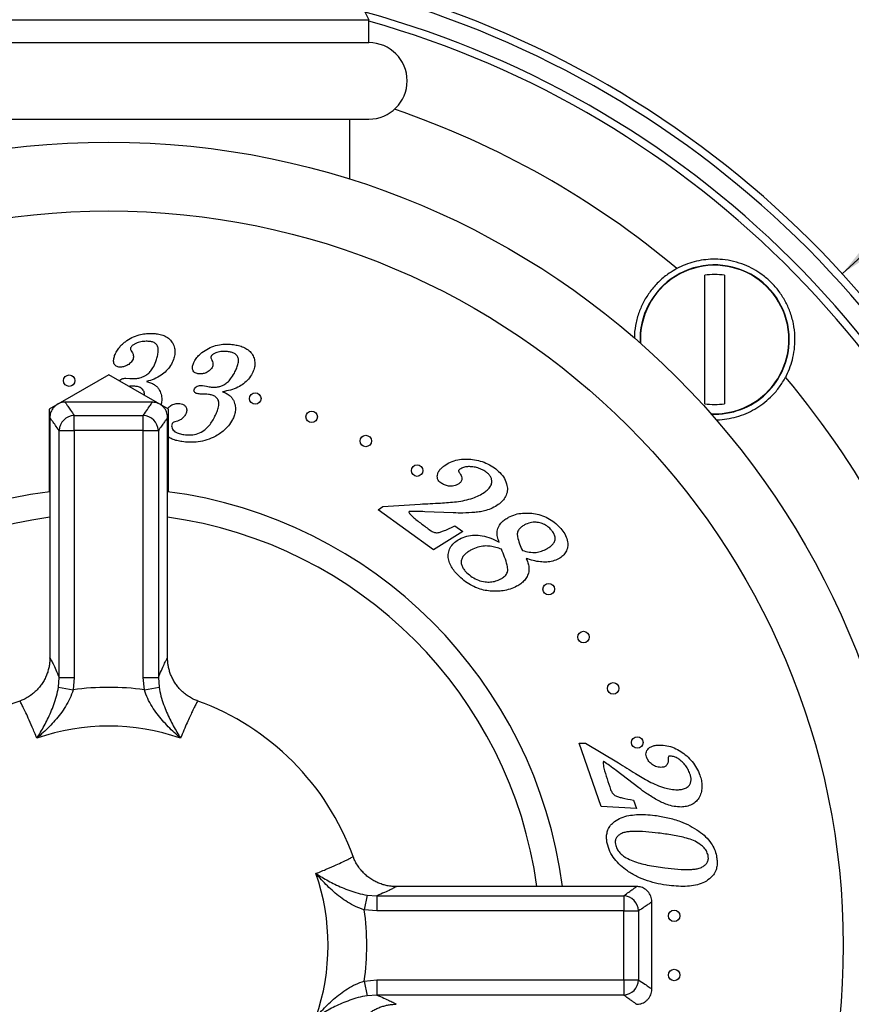
# Model space of a CAD drawing. Units: millimetres. Extents: x 70 to 1400, y 89 to 2009.
# Drawn here: x 362 to 416, y 1269 to 1334 of the extents above; entities that cross this region are included whole.
import ezdxf

# ---------------------------------------------------------------- set-up
doc = ezdxf.new("R2010")
doc.units = ezdxf.units.MM
doc.header["$LTSCALE"] = 7
doc.styles.add('SLDTEXTSTYLE2', font='TXT', dxfattribs={"width": 0.605})
doc.dimstyles.new('SLDDIMSTYLE0', dxfattribs={"dimtxt": 17.5, "dimasz": 23.114, "dimexe": 0, "dimexo": 0.0625, "dimgap": 4.375, "dimtad": 0, "dimtih": 1, "dimtoh": 1, "dimrnd": 1e-09, "dimzin": 12, "dimdsep": 46, "dimtxsty": 'SLDTEXTSTYLE2', "dimsah": 1, "dimcen": 0, "dimadec": 0, "dimazin": 3, "dimtfac": 1, "dimtofl": 0, "dimtmove": 0, "dimatfit": 3, "dimfxl": 0, "dimfrac": 2, "dimtolj": 1, "dimtzin": 12, "dimarcsym": 0})

# ---------------------------------------------------------------- blocks, each defined once
blk = doc.blocks.new('_D_1')
at = {"color": 7, "linetype": 'Continuous', "lineweight": 0}
for p, q in [((415.853, 1317.211), (463.148, 1360.516)), ((463.148, 1360.516), (539.879, 1360.516))]:
    blk.add_line(p, q, dxfattribs=at)
at = {"color": 7, "linetype": 'Continuous', "lineweight": 18}
blk.add_solid([(415.853, 1317.211), (435.302, 1330.197), (430.499, 1335.443)], dxfattribs=at)
at = {"color": 7, "linetype": 'Continuous', "lineweight": 18, "char_height": 17.5, "attachment_point": 1, "style": 'SLDTEXTSTYLE2'}
for s, insert in [('%%c', (474.26, 1383.075)), ('130', (499.775, 1383.123))]:
    blk.add_mtext(s, dxfattribs=dict(at, insert=insert))

msp = doc.modelspace()

# ---------------------------------------------------------------- linework, layer by layer
at = {"color": 7, "linetype": 'Continuous', "lineweight": 25}
for p, q in [((350.914, 1333.815), (384.914, 1333.815)), ((384.914, 1332.315), (384.914, 1333.815)), ((350.914, 1332.315), (384.914, 1332.315)), ((350.914, 1327.315), (384.914, 1327.315)), ((383.664, 1323.397), (383.664, 1327.315)), ((406.862, 1308.718), (406.862, 1317.109)), ((408.162, 1317.109), (408.162, 1308.718)), ((367.917, 1310.615), (364.014, 1308.365)), ((371.814, 1308.365), (367.917, 1310.615)), ((369.041, 1310.383), (369.293, 1310.372)), ((369.293, 1310.372), (369.474, 1310.363)), ((374.045, 1309.898), (374.293, 1309.854)), ((374.293, 1309.854), (374.471, 1309.82)), ((364.014, 1308.365), (364.014, 1302.958)), ((370.759, 1308.815), (365.069, 1308.815)), ((371.814, 1302.958), (371.814, 1308.365)), ((364.064, 1307.801), (364.064, 1292.094)), ((365.658, 1306.969), (365.658, 1307.943)), ((365.658, 1307.943), (370.169, 1307.943)), ((370.169, 1306.969), (370.169, 1307.943)), ((371.764, 1292.093), (371.764, 1307.801)), ((364.672, 1306.969), (365.658, 1306.969)), ((364.672, 1290.829), (364.672, 1306.969)), ((370.169, 1306.969), (365.658, 1306.969)), ((365.658, 1306.969), (365.658, 1290.829)), ((370.169, 1306.969), (371.156, 1306.969)), ((370.169, 1290.829), (370.169, 1306.969)), ((371.156, 1306.969), (371.156, 1290.829)), ((385.52, 1301.776), (385.833, 1302.002)), ((385.833, 1302.002), (388.258, 1302.158)), ((389.138, 1299.171), (385.52, 1301.776)), ((390.434, 1301.58), (388.571, 1301.662)), ((390.54, 1300.73), (391.045, 1300.367)), ((391.045, 1300.367), (389.138, 1299.171)), ((364.065, 1292.094), (364.066, 1292.094)), ((371.761, 1292.093), (371.761, 1292.093)), ((364.627, 1290.196), (364.672, 1290.829)), ((364.627, 1290.196), (365.584, 1290.019)), ((364.672, 1290.829), (365.658, 1290.829)), ((365.658, 1290.829), (365.584, 1290.019)), ((370.169, 1290.829), (371.156, 1290.829)), ((370.243, 1290.019), (370.169, 1290.829)), ((370.243, 1290.019), (371.2, 1290.196)), ((371.156, 1290.829), (371.2, 1290.196)), ((373.728, 1289.275), (373.728, 1289.275)), ((398.656, 1286.536), (399.078, 1286.542)), ((400.089, 1282.386), (398.656, 1286.536)), ((399.078, 1286.542), (401.22, 1285.243)), ((402.555, 1283.614), (401.074, 1284.747)), ((402.209, 1282.806), (402.395, 1282.265)), ((402.395, 1282.265), (400.089, 1282.386)), ((402.4, 1277.165), (386.692, 1277.165)), ((386.693, 1277.164), (386.692, 1277.163)), ((384.795, 1276.601), (384.617, 1275.645)), ((384.795, 1276.601), (385.428, 1276.557)), ((385.428, 1276.557), (385.428, 1275.571)), ((385.428, 1276.557), (401.568, 1276.557)), ((401.568, 1276.557), (401.568, 1275.571)), ((403.414, 1270.47), (403.414, 1276.16)), ((385.428, 1275.571), (384.617, 1275.645)), ((401.568, 1275.571), (385.428, 1275.571)), ((401.568, 1271.06), (401.568, 1275.571)), ((401.568, 1275.571), (402.541, 1275.571)), ((402.541, 1275.571), (402.541, 1271.06)), ((384.617, 1270.986), (385.428, 1271.06)), ((384.617, 1270.986), (384.795, 1270.029)), ((385.428, 1271.06), (401.568, 1271.06)), ((385.428, 1271.06), (385.428, 1270.073)), ((401.568, 1271.06), (401.568, 1270.073)), ((401.568, 1271.06), (402.541, 1271.06)), ((385.428, 1270.073), (384.795, 1270.029)), ((401.568, 1270.073), (385.428, 1270.073)), ((386.692, 1269.468), (386.692, 1269.467))]:
    msp.add_line(p, q, dxfattribs=at)
for centre, radius in [((367.914, 1273.315), 52.5), ((367.914, 1273.315), 48), ((365.333, 1310.225), 0.375), ((377.49, 1309.054), 0.375), ((381.173, 1307.858), 0.375), ((384.711, 1306.282), 0.375), ((388.065, 1304.346), 0.375), ((396.668, 1296.6), 0.375), ((398.945, 1293.467), 0.375), ((400.881, 1290.113), 0.375), ((402.456, 1286.575), 0.375), ((404.863, 1275.252), 0.375), ((404.863, 1271.379), 0.375)]:
    msp.add_circle(centre, radius, dxfattribs=at)
for centre, radius, start, end in [((402.627, 1343.102), 20, 176.52216, 207.66735), ((367.914, 1273.315), 65, 16.30032, 75.85013), ((367.914, 1273.315), 62.75, 14.53645, 74.28121), ((384.914, 1329.815), 2.5, 270, 90), ((407.512, 1312.913), 4.877, 0, 182.62612), ((407.512, 1312.913), 4.246, 81.19337, 98.80663), ((407.512, 1312.913), 4.877, 267.37388, 0), ((407.512, 1312.913), 4.246, 261.19337, 278.80663), ((365.696, 1306.918), 1.025, 92.08552, 177.12595), ((370.132, 1306.918), 1.025, 2.87405, 87.91448), ((367.914, 1273.315), 29.898, 97.39859, 172.60141), ((367.914, 1273.315), 29.898, 7.39859, 82.60141), ((367.914, 1273.315), 28.25, 97.83283, 172.16717), ((367.914, 1273.315), 28.25, 7.83283, 82.16717), ((367.914, 1273.315), 16.865, 82.06033, 97.93967), ((367.914, 1273.315), 17, 110.01677, 159.98094), ((367.914, 1273.315), 17, 20.01746, 69.9816), ((367.914, 1273.315), 14.335, 70.86918, 109.13082), ((367.914, 1273.315), 14.335, 340.86918, 19.13082), ((401.517, 1275.533), 1.025, 2.08552, 87.12595), ((367.914, 1273.315), 16.865, 352.06033, 7.93967), ((401.517, 1271.097), 1.025, 272.87405, 357.91448)]:
    msp.add_arc(centre, radius, start, end, dxfattribs=at)
at = {"color": 8, "linetype": 'Continuous', "lineweight": 25}
for centre, radius, start, end in [((367.914, 1273.315), 64.5, 16.12022, 75.54114), ((367.914, 1273.315), 63.25, 13.71862, 74.64286), ((367.914, 1273.315), 57.75, 49.98853, 71.13021), ((407.512, 1312.913), 4.853, 0, 182.89761), ((407.512, 1312.913), 4.853, 267.10239, 0), ((367.914, 1273.315), 57.75, 15.82662, 40.01147)]:
    msp.add_arc(centre, radius, start, end, dxfattribs=at)
at = {"color": 7, "linetype": 'Continuous', "lineweight": 25}
for points, knots in [([(412.145, 1310.445), (412.167, 1310.486), (412.285, 1310.713), (412.467, 1311.145), (412.651, 1311.773), (412.755, 1312.438), (412.774, 1313.177), (412.68, 1313.953), (412.461, 1314.723), (412.138, 1315.431), (411.727, 1316.075), (411.214, 1316.661), (410.648, 1317.144), (410.061, 1317.518), (409.44, 1317.813), (408.758, 1318.031), (408.064, 1318.149), (407.404, 1318.174), (406.784, 1318.125), (406.178, 1318.003), (405.591, 1317.815), (405.226, 1317.636), (405.044, 1317.547)], [0, 0, 0, 0, 0.010011, 0.056038, 0.102094, 0.154398, 0.206733, 0.270133, 0.333524, 0.389653, 0.445711, 0.502283, 0.558858, 0.607581, 0.656346, 0.713652, 0.770973, 0.817742, 0.86466, 0.911363, 0.955694, 1, 1, 1, 1]), ([(405.044, 1317.547), (404.876, 1317.45), (404.47, 1317.217), (403.894, 1316.744), (403.349, 1316.147), (402.917, 1315.489), (402.583, 1314.78), (402.364, 1314.024), (402.267, 1313.416), (402.27, 1313.07), (402.271, 1312.986)], [0, 0, 0, 0, 0.099343, 0.240796, 0.382268, 0.519479, 0.656757, 0.804667, 0.952647, 1, 1, 1, 1]), ([(368.3, 1311.86), (368.342, 1311.961), (368.427, 1312.161), (368.609, 1312.406), (368.799, 1312.611), (368.933, 1312.717), (369, 1312.77)], [0, 0, 0, 0, 0.279857, 0.559783, 0.779889, 1, 1, 1, 1]), ([(369, 1312.77), (369.139, 1312.866), (369.417, 1313.056), (369.86, 1313.217), (370.285, 1313.302), (370.55, 1313.308), (370.682, 1313.311)], [0, 0, 0, 0, 0.279929, 0.5598415, 0.7799167, 1, 1, 1, 1]), ([(370.434, 1312.797), (370.32, 1312.795), (370.093, 1312.789), (369.812, 1312.716), (369.605, 1312.613), (369.446, 1312.525), (369.377, 1312.427), (369.343, 1312.378)], [0, 0, 0, 0, 0.280388, 0.560525, 0.707608, 0.854465, 1, 1, 1, 1]), ([(370.988, 1311.472), (371.021, 1311.568), (371.086, 1311.76), (371.149, 1312.056), (371.165, 1312.337), (371.069, 1312.581), (370.882, 1312.723), (370.661, 1312.787), (370.51, 1312.794), (370.434, 1312.797)], [0, 0, 0, 0, 0.167139, 0.334214, 0.500821, 0.625208, 0.749669, 0.874723, 1, 1, 1, 1]), ([(370.682, 1313.311), (370.796, 1313.307), (371.023, 1313.299), (371.36, 1313.232), (371.68, 1313.106), (371.953, 1312.893), (372.148, 1312.607), (372.248, 1312.276), (372.245, 1311.93), (372.178, 1311.711), (372.144, 1311.602)], [0, 0, 0, 0, 0.125217, 0.250379, 0.375414, 0.500267, 0.625173, 0.749952, 0.874911, 1, 1, 1, 1]), ([(369.343, 1312.378), (369.338, 1312.358), (369.329, 1312.318), (369.343, 1312.244), (369.369, 1312.198), (369.386, 1312.171)], [0, 0, 0, 0, 0.279849, 0.559976, 1, 1, 1, 1]), ([(369.386, 1312.171), (369.416, 1312.126), (369.475, 1312.037), (369.523, 1311.894), (369.533, 1311.754), (369.51, 1311.673), (369.499, 1311.632)], [0, 0, 0, 0, 0.280038, 0.559998, 0.779865, 1, 1, 1, 1]), ([(373.505, 1311.464), (373.561, 1311.557), (373.672, 1311.743), (373.938, 1312.028), (374.174, 1312.179), (374.318, 1312.271)], [0, 0, 0, 0, 0.280062, 0.560106, 1, 1, 1, 1]), ([(374.318, 1312.271), (374.469, 1312.347), (374.771, 1312.497), (375.233, 1312.601), (375.667, 1312.628), (375.931, 1312.599), (376.062, 1312.584)], [0, 0, 0, 0, 0.27993, 0.559799, 0.77988, 1, 1, 1, 1]), ([(375.75, 1312.116), (375.637, 1312.128), (375.411, 1312.153), (375.122, 1312.115), (374.902, 1312.039), (374.734, 1311.971), (374.652, 1311.883), (374.611, 1311.84)], [0, 0, 0, 0, 0.280365, 0.560434, 0.707493, 0.854345, 1, 1, 1, 1]), ([(376.124, 1310.723), (376.169, 1310.814), (376.259, 1310.996), (376.361, 1311.282), (376.414, 1311.559), (376.351, 1311.814), (376.186, 1311.982), (375.975, 1312.075), (375.825, 1312.102), (375.75, 1312.116)], [0, 0, 0, 0, 0.167147, 0.334238, 0.500883, 0.625191, 0.749687, 0.874727, 1, 1, 1, 1]), ([(376.062, 1312.584), (376.175, 1312.565), (376.4, 1312.526), (376.725, 1312.416), (377.026, 1312.25), (377.271, 1312.004), (377.425, 1311.694), (377.482, 1311.353), (377.433, 1311.009), (377.338, 1310.801), (377.29, 1310.698)], [0, 0, 0, 0, 0.125186, 0.250334, 0.375347, 0.500224, 0.625161, 0.74997, 0.874907, 1, 1, 1, 1]), ([(368.64, 1311.109), (368.598, 1311.112), (368.514, 1311.117), (368.395, 1311.165), (368.299, 1311.25), (368.228, 1311.405), (368.224, 1311.621), (368.275, 1311.781), (368.3, 1311.86)], [0, 0, 0, 0, 0.125268, 0.250466, 0.375311, 0.500537, 0.749681, 1, 1, 1, 1]), ([(369.499, 1311.632), (369.449, 1311.546), (369.35, 1311.372), (369.116, 1311.212), (368.875, 1311.121), (368.718, 1311.113), (368.64, 1311.109)], [0, 0, 0, 0, 0.278876, 0.5592, 0.7796, 1, 1, 1, 1]), ([(372.144, 1311.602), (372.086, 1311.467), (371.969, 1311.196), (371.683, 1310.855), (371.325, 1310.552), (370.887, 1310.317), (370.556, 1310.215), (370.39, 1310.164)], [0, 0, 0, 0, 0.186675, 0.373364, 0.559982, 0.779907, 1, 1, 1, 1]), ([(370.413, 1310.621), (370.487, 1310.684), (370.635, 1310.811), (370.836, 1311.099), (370.93, 1311.331), (370.988, 1311.472)], [0, 0, 0, 0, 0.27987, 0.559985, 1, 1, 1, 1]), ([(373.746, 1310.676), (373.705, 1310.685), (373.623, 1310.702), (373.509, 1310.761), (373.427, 1310.86), (373.372, 1311.021), (373.4, 1311.237), (373.47, 1311.388), (373.505, 1311.464)], [0, 0, 0, 0, 0.125281, 0.250397, 0.375467, 0.500574, 0.749711, 1, 1, 1, 1]), ([(374.611, 1311.84), (374.604, 1311.82), (374.589, 1311.78), (374.594, 1311.704), (374.615, 1311.654), (374.628, 1311.623)], [0, 0, 0, 0, 0.279634, 0.560669, 1, 1, 1, 1]), ([(374.628, 1311.623), (374.651, 1311.575), (374.697, 1311.479), (374.727, 1311.332), (374.717, 1311.194), (374.684, 1311.116), (374.667, 1311.078)], [0, 0, 0, 0, 0.280039, 0.559981, 0.779867, 1, 1, 1, 1]), ([(374.667, 1311.078), (374.606, 1310.999), (374.485, 1310.84), (374.231, 1310.715), (373.98, 1310.657), (373.824, 1310.67), (373.746, 1310.676)], [0, 0, 0, 0, 0.278969, 0.559173, 0.779592, 1, 1, 1, 1]), ([(368.613, 1310.213), (368.619, 1310.225), (368.654, 1310.286), (368.765, 1310.341), (368.905, 1310.382), (368.996, 1310.383), (369.041, 1310.383)], [0, 0, 0, 0, 0.08284, 0.438491, 0.719282, 1, 1, 1, 1]), ([(369.474, 1310.363), (369.566, 1310.365), (369.751, 1310.368), (370.005, 1310.419), (370.229, 1310.502), (370.352, 1310.581), (370.413, 1310.621)], [0, 0, 0, 0, 0.280081, 0.560065, 0.780026, 1, 1, 1, 1]), ([(370.39, 1310.164), (370.478, 1310.143), (370.653, 1310.099), (370.877, 1309.984), (371.062, 1309.842), (371.145, 1309.727), (371.187, 1309.669)], [0, 0, 0, 0, 0.280117, 0.560104, 0.780059, 1, 1, 1, 1]), ([(377.29, 1310.698), (377.214, 1310.571), (377.061, 1310.318), (376.733, 1310.016), (376.336, 1309.766), (375.87, 1309.593), (375.528, 1309.533), (375.357, 1309.503)], [0, 0, 0, 0, 0.186628, 0.373333, 0.559973, 0.779899, 1, 1, 1, 1]), ([(375.436, 1309.952), (375.519, 1310.004), (375.684, 1310.11), (375.92, 1310.372), (376.046, 1310.59), (376.124, 1310.723)], [0, 0, 0, 0, 0.279892, 0.559967, 1, 1, 1, 1]), ([(407.597, 1307.676), (407.676, 1307.674), (407.968, 1307.665), (408.473, 1307.743), (409.104, 1307.896), (409.708, 1308.13), (410.276, 1308.436), (410.801, 1308.805), (411.303, 1309.26), (411.768, 1309.803), (412.02, 1310.231), (412.145, 1310.445)], [0, 0, 0, 0, 0.044972, 0.16505, 0.285512, 0.405477, 0.518384, 0.631751, 0.74457, 0.872281, 1, 1, 1, 1]), ([(369.502, 1309.865), (369.431, 1309.863), (369.345, 1309.861), (369.259, 1309.851), (369.244, 1309.849)], [0, 0, 0, 0, 0.821448, 1, 1, 1, 1]), ([(370.248, 1309.269), (370.25, 1309.309), (370.257, 1309.43), (370.173, 1309.625), (369.981, 1309.784), (369.744, 1309.854), (369.583, 1309.861), (369.502, 1309.865)], [0, 0, 0, 0, 0.11001, 0.331876, 0.553696, 0.776636, 1, 1, 1, 1]), ([(371.187, 1309.669), (371.243, 1309.563), (371.355, 1309.351), (371.386, 1309.015), (371.365, 1308.776), (371.331, 1308.661), (371.324, 1308.637)], [0, 0, 0, 0, 0.332956, 0.665816, 0.927962, 1, 1, 1, 1]), ([(373.75, 1309.363), (373.71, 1309.371), (373.631, 1309.387), (373.539, 1309.441), (373.494, 1309.51), (373.473, 1309.591), (373.498, 1309.649), (373.514, 1309.688)], [0, 0, 0, 0, 0.250517, 0.500258, 0.625564, 0.750969, 1, 1, 1, 1]), ([(373.514, 1309.688), (373.546, 1309.736), (373.612, 1309.831), (373.764, 1309.897), (373.91, 1309.912), (374, 1309.903), (374.045, 1309.898)], [0, 0, 0, 0, 0.279105, 0.558669, 0.77931, 1, 1, 1, 1]), ([(374.471, 1309.82), (374.563, 1309.81), (374.747, 1309.789), (375.005, 1309.805), (375.239, 1309.857), (375.371, 1309.92), (375.436, 1309.952)], [0, 0, 0, 0, 0.280058, 0.559947, 0.78, 1, 1, 1, 1]), ([(375.357, 1309.503), (375.441, 1309.469), (375.608, 1309.401), (375.817, 1309.257), (375.981, 1309.09), (376.048, 1308.964), (376.082, 1308.902)], [0, 0, 0, 0, 0.28017, 0.560074, 0.779984, 1, 1, 1, 1]), ([(374.059, 1309.347), (374.001, 1309.348), (373.898, 1309.35), (373.795, 1309.359), (373.75, 1309.363)], [0, 0, 0, 0, 0.560091, 1, 1, 1, 1]), ([(374.437, 1309.329), (374.366, 1309.336), (374.241, 1309.347), (374.114, 1309.347), (374.059, 1309.347)], [0, 0, 0, 0, 0.5598999, 1, 1, 1, 1]), ([(374.82, 1307.834), (374.868, 1307.931), (374.964, 1308.125), (375.075, 1308.43), (375.133, 1308.726), (375.074, 1308.999), (374.9, 1309.182), (374.677, 1309.285), (374.517, 1309.315), (374.437, 1309.329)], [0, 0, 0, 0, 0.167172, 0.334249, 0.500943, 0.625316, 0.749786, 0.874716, 1, 1, 1, 1]), ([(376.082, 1308.902), (376.123, 1308.79), (376.206, 1308.565), (376.196, 1308.228), (376.121, 1307.931), (376.041, 1307.761), (376.001, 1307.677)], [0, 0, 0, 0, 0.2797682, 0.5594787, 0.7796993, 1, 1, 1, 1]), ([(365.069, 1308.812), (365.059, 1308.812), (364.991, 1308.817), (364.863, 1308.797), (364.692, 1308.748), (364.527, 1308.664), (364.379, 1308.55), (364.258, 1308.414), (364.169, 1308.268), (364.108, 1308.119), (364.075, 1307.972), (364.062, 1307.866), (364.066, 1307.81), (364.066, 1307.801)], [0, 0, 0, 0, 0.019197, 0.129234, 0.241556, 0.355019, 0.477382, 0.591441, 0.698349, 0.799009, 0.89374, 0.98249, 1, 1, 1, 1]), ([(371.759, 1307.801), (371.76, 1307.822), (371.764, 1307.894), (371.744, 1308.022), (371.698, 1308.181), (371.62, 1308.338), (371.514, 1308.481), (371.38, 1308.608), (371.223, 1308.708), (371.054, 1308.775), (370.898, 1308.81), (370.8, 1308.811), (370.759, 1308.812)], [0, 0, 0, 0, 0.039482, 0.136518, 0.242629, 0.352802, 0.465222, 0.578759, 0.700961, 0.814888, 0.921691, 1, 1, 1, 1]), ([(371.746, 1308.404), (371.82, 1308.472), (371.968, 1308.609), (372.253, 1308.732), (372.454, 1308.728), (372.555, 1308.725)], [0, 0, 0, 0, 0.334582, 0.667641, 1, 1, 1, 1]), ([(372.555, 1308.725), (372.616, 1308.714), (372.737, 1308.69), (372.907, 1308.601), (373.01, 1308.424), (373.016, 1308.208), (372.956, 1308.074), (372.926, 1308.007)], [0, 0, 0, 0, 0.187315, 0.374267, 0.560031, 0.779449, 1, 1, 1, 1]), ([(372.926, 1308.007), (372.882, 1307.938), (372.793, 1307.801), (372.551, 1307.628), (372.351, 1307.564), (372.228, 1307.525)], [0, 0, 0, 0, 0.279687, 0.559583, 1, 1, 1, 1]), ([(372.823, 1306.703), (372.978, 1306.688), (373.286, 1306.657), (373.749, 1306.741), (374.135, 1306.946), (374.423, 1307.222), (374.644, 1307.514), (374.761, 1307.727), (374.82, 1307.834)], [0, 0, 0, 0, 0.186788, 0.37327, 0.559491, 0.70623, 0.85309, 1, 1, 1, 1]), ([(376.001, 1307.677), (375.918, 1307.536), (375.751, 1307.256), (375.423, 1306.937), (375.083, 1306.692), (374.855, 1306.576), (374.74, 1306.519)], [0, 0, 0, 0, 0.279852, 0.55972, 0.779855, 1, 1, 1, 1]), ([(372.061, 1307.421), (372.044, 1307.372), (372.009, 1307.274), (372.041, 1307.118), (372.121, 1306.985), (372.278, 1306.85), (372.521, 1306.755), (372.722, 1306.72), (372.823, 1306.703)], [0, 0, 0, 0, 0.124573, 0.249538, 0.374331, 0.499552, 0.749325, 1, 1, 1, 1]), ([(372.228, 1307.525), (372.192, 1307.514), (372.126, 1307.494), (372.081, 1307.443), (372.061, 1307.421)], [0, 0, 0, 0, 0.561918, 1, 1, 1, 1]), ([(372.701, 1306.24), (372.591, 1306.259), (372.372, 1306.297), (372.068, 1306.387), (371.893, 1306.487), (371.814, 1306.533)], [0, 0, 0, 0, 0.3554, 0.710722, 1, 1, 1, 1]), ([(374.74, 1306.519), (374.56, 1306.444), (374.199, 1306.295), (373.66, 1306.205), (373.158, 1306.188), (372.853, 1306.222), (372.701, 1306.24)], [0, 0, 0, 0, 0.27991, 0.559858, 0.779925, 1, 1, 1, 1]), ([(389.83, 1304.656), (389.968, 1304.743), (390.245, 1304.918), (390.718, 1305.059), (391.205, 1305.116), (391.703, 1305.084), (392.197, 1304.979), (392.683, 1304.807), (392.971, 1304.623), (393.115, 1304.53)], [0, 0, 0, 0, 0.139939, 0.27991, 0.419904, 0.559921, 0.706638, 0.853343, 1, 1, 1, 1]), ([(389.617, 1303.546), (389.573, 1303.581), (389.485, 1303.653), (389.399, 1303.804), (389.374, 1303.974), (389.408, 1304.161), (389.502, 1304.348), (389.652, 1304.517), (389.771, 1304.61), (389.83, 1304.656)], [0, 0, 0, 0, 0.12512, 0.250197, 0.375039, 0.500148, 0.666564, 0.833192, 1, 1, 1, 1]), ([(390.863, 1304.439), (390.844, 1304.425), (390.81, 1304.401), (390.783, 1304.37), (390.771, 1304.356)], [0, 0, 0, 0, 0.562448, 1, 1, 1, 1]), ([(390.771, 1304.356), (390.773, 1304.331), (390.776, 1304.286), (390.802, 1304.249), (390.813, 1304.233)], [0, 0, 0, 0, 0.557586, 1, 1, 1, 1]), ([(392.565, 1304.255), (392.47, 1304.317), (392.281, 1304.44), (391.961, 1304.553), (391.65, 1304.605), (391.361, 1304.607), (391.095, 1304.57), (390.94, 1304.483), (390.863, 1304.439)], [0, 0, 0, 0, 0.186788, 0.373615, 0.5604, 0.707171, 0.853754, 1, 1, 1, 1]), ([(393.115, 1304.53), (393.242, 1304.43), (393.497, 1304.23), (393.787, 1303.834), (393.954, 1303.417), (393.981, 1303.007), (393.864, 1302.657), (393.659, 1302.351), (393.469, 1302.199), (393.375, 1302.122)], [0, 0, 0, 0, 0.166906, 0.333681, 0.500222, 0.625001, 0.749818, 0.87487, 1, 1, 1, 1]), ([(390.813, 1304.233), (390.847, 1304.19), (390.915, 1304.105), (390.985, 1303.956), (391.01, 1303.781), (390.935, 1303.603), (390.835, 1303.521), (390.785, 1303.481)], [0, 0, 0, 0, 0.187237, 0.374254, 0.560588, 0.779608, 1, 1, 1, 1]), ([(392.478, 1302.93), (392.551, 1302.986), (392.695, 1303.098), (392.872, 1303.311), (392.966, 1303.551), (392.951, 1303.783), (392.862, 1303.972), (392.728, 1304.13), (392.619, 1304.213), (392.565, 1304.255)], [0, 0, 0, 0, 0.167045, 0.333815, 0.499886, 0.624646, 0.749557, 0.874709, 1, 1, 1, 1]), ([(390.785, 1303.481), (390.681, 1303.428), (390.472, 1303.322), (390.14, 1303.32), (389.847, 1303.395), (389.694, 1303.495), (389.617, 1303.546)], [0, 0, 0, 0, 0.279056, 0.559146, 0.779479, 1, 1, 1, 1]), ([(390.643, 1302.311), (390.824, 1302.338), (391.185, 1302.394), (391.674, 1302.533), (392.113, 1302.703), (392.357, 1302.855), (392.478, 1302.93)], [0, 0, 0, 0, 0.280091, 0.560105, 0.780117, 1, 1, 1, 1]), ([(388.258, 1302.158), (388.703, 1302.18), (389.324, 1302.21), (390.12, 1302.26), (390.469, 1302.294), (390.643, 1302.311)], [0, 0, 0, 0, 0.560017, 0.780022, 1, 1, 1, 1]), ([(393.375, 1302.122), (393.246, 1302.041), (392.987, 1301.88), (392.584, 1301.741), (392.203, 1301.655), (391.965, 1301.628), (391.847, 1301.614)], [0, 0, 0, 0, 0.2798058, 0.5597965, 0.7798829, 1, 1, 1, 1]), ([(387.595, 1301.677), (387.584, 1301.676), (387.568, 1301.675), (387.549, 1301.666), (387.538, 1301.657), (387.533, 1301.642), (387.534, 1301.622), (387.549, 1301.574), (387.6, 1301.512), (387.682, 1301.424), (387.924, 1301.199), (388.349, 1300.866), (388.741, 1300.581), (388.937, 1300.438)], [0, 0, 0, 0, 0.017498, 0.02456, 0.031456, 0.039154, 0.047219, 0.06286, 0.115286, 0.167735, 0.250225, 0.625064, 1, 1, 1, 1]), ([(388.571, 1301.662), (388.389, 1301.67), (388.064, 1301.685), (387.738, 1301.679), (387.595, 1301.677)], [0, 0, 0, 0, 0.5600064, 1, 1, 1, 1]), ([(391.847, 1301.614), (391.583, 1301.594), (391.113, 1301.559), (390.641, 1301.574), (390.434, 1301.58)], [0, 0, 0, 0, 0.559992, 1, 1, 1, 1]), ([(393.434, 1299.668), (393.391, 1299.783), (393.306, 1300.012), (393.287, 1300.383), (393.39, 1300.714), (393.582, 1300.965), (393.799, 1301.155), (393.965, 1301.251), (394.048, 1301.299)], [0, 0, 0, 0, 0.186868, 0.373324, 0.559473, 0.706156, 0.853021, 1, 1, 1, 1]), ([(394.048, 1301.299), (394.193, 1301.366), (394.484, 1301.5), (394.96, 1301.578), (395.438, 1301.578), (395.921, 1301.51), (396.393, 1301.362), (396.841, 1301.131), (397.095, 1300.913), (397.222, 1300.804)], [0, 0, 0, 0, 0.1399462, 0.2799392, 0.4199586, 0.560026, 0.7066975, 0.8533255, 1, 1, 1, 1]), ([(388.937, 1300.438), (389.006, 1300.395), (389.142, 1300.31), (389.389, 1300.272), (389.622, 1300.342), (390.008, 1300.487), (390.31, 1300.625), (390.54, 1300.73)], [0, 0, 0, 0, 0.1398872, 0.2794239, 0.4193154, 0.5594897, 1, 1, 1, 1]), ([(395.089, 1300.797), (395.019, 1300.756), (394.88, 1300.675), (394.705, 1300.504), (394.6, 1300.277), (394.631, 1299.95), (394.755, 1299.567), (394.884, 1299.271), (394.948, 1299.124)], [0, 0, 0, 0, 0.125155, 0.250094, 0.374427, 0.49924, 0.74949, 1, 1, 1, 1]), ([(396.731, 1300.574), (396.646, 1300.646), (396.477, 1300.789), (396.168, 1300.92), (395.823, 1300.988), (395.445, 1300.959), (395.208, 1300.851), (395.089, 1300.797)], [0, 0, 0, 0, 0.186781, 0.373513, 0.560298, 0.780106, 1, 1, 1, 1]), ([(396.531, 1299.229), (396.6, 1299.269), (396.738, 1299.348), (396.921, 1299.502), (397.062, 1299.699), (397.11, 1299.944), (397.043, 1300.186), (396.906, 1300.396), (396.789, 1300.515), (396.731, 1300.574)], [0, 0, 0, 0, 0.1403835, 0.2806272, 0.4205172, 0.5599922, 0.7061112, 0.8529323, 1, 1, 1, 1]), ([(397.222, 1300.804), (397.327, 1300.699), (397.536, 1300.488), (397.782, 1300.114), (397.913, 1299.723), (397.925, 1299.347), (397.805, 1299.03), (397.6, 1298.76), (397.411, 1298.641), (397.316, 1298.581)], [0, 0, 0, 0, 0.166984, 0.333778, 0.500342, 0.625221, 0.749946, 0.874935, 1, 1, 1, 1]), ([(390.834, 1297.418), (390.746, 1297.505), (390.569, 1297.68), (390.345, 1297.978), (390.17, 1298.308), (390.083, 1298.674), (390.113, 1299.05), (390.26, 1299.398), (390.516, 1299.676), (390.729, 1299.804), (390.835, 1299.868)], [0, 0, 0, 0, 0.125216, 0.250426, 0.375509, 0.500405, 0.625219, 0.74999, 0.87489, 1, 1, 1, 1]), ([(390.835, 1299.868), (390.99, 1299.938), (391.3, 1300.078), (391.811, 1300.142), (392.35, 1300.105), (392.901, 1299.942), (393.256, 1299.76), (393.434, 1299.668)], [0, 0, 0, 0, 0.18657, 0.37318, 0.559808, 0.77981, 1, 1, 1, 1]), ([(393.584, 1299.21), (393.465, 1299.252), (393.225, 1299.338), (392.85, 1299.411), (392.446, 1299.432), (392.02, 1299.363), (391.749, 1299.234), (391.613, 1299.17)], [0, 0, 0, 0, 0.186776, 0.373564, 0.560247, 0.780085, 1, 1, 1, 1]), ([(393.536, 1297.268), (393.616, 1297.315), (393.774, 1297.408), (393.937, 1297.599), (394.002, 1297.808), (393.987, 1297.993), (393.929, 1298.292), (393.791, 1298.7), (393.653, 1299.04), (393.584, 1299.21)], [0, 0, 0, 0, 0.125024, 0.249536, 0.332629, 0.415941, 0.49937, 0.749635, 1, 1, 1, 1]), ([(394.948, 1299.124), (395.096, 1299.086), (395.392, 1299.012), (395.821, 1298.981), (396.208, 1299.071), (396.423, 1299.176), (396.531, 1299.229)], [0, 0, 0, 0, 0.2802054, 0.5600225, 0.7799012, 1, 1, 1, 1]), ([(391.613, 1299.17), (391.544, 1299.131), (391.407, 1299.053), (391.218, 1298.908), (391.054, 1298.733), (390.951, 1298.514), (390.942, 1298.271), (391.02, 1298.043), (391.15, 1297.843), (391.261, 1297.73), (391.317, 1297.674)], [0, 0, 0, 0, 0.1252529, 0.2504191, 0.3754623, 0.5002265, 0.6249125, 0.7497157, 0.8748115, 1, 1, 1, 1]), ([(395.193, 1298.61), (395.234, 1298.517), (395.316, 1298.33), (395.384, 1298.03), (395.374, 1297.721), (395.27, 1297.424), (395.089, 1297.162), (394.849, 1296.947), (394.665, 1296.838), (394.573, 1296.784)], [0, 0, 0, 0, 0.140153, 0.280206, 0.420101, 0.559903, 0.706502, 0.853205, 1, 1, 1, 1]), ([(397.316, 1298.581), (397.192, 1298.525), (396.943, 1298.412), (396.534, 1298.359), (396.101, 1298.374), (395.649, 1298.457), (395.345, 1298.559), (395.193, 1298.61)], [0, 0, 0, 0, 0.186519, 0.373136, 0.559833, 0.779904, 1, 1, 1, 1]), ([(392.946, 1296.464), (392.8, 1296.478), (392.506, 1296.506), (392.078, 1296.626), (391.648, 1296.812), (391.225, 1297.073), (390.964, 1297.303), (390.834, 1297.418)], [0, 0, 0, 0, 0.186663, 0.373354, 0.560009, 0.780003, 1, 1, 1, 1]), ([(391.317, 1297.674), (391.431, 1297.575), (391.659, 1297.377), (392.064, 1297.169), (392.473, 1297.065), (392.862, 1297.055), (393.215, 1297.117), (393.429, 1297.218), (393.536, 1297.268)], [0, 0, 0, 0, 0.186811, 0.373466, 0.560005, 0.706677, 0.853303, 1, 1, 1, 1]), ([(394.573, 1296.784), (394.431, 1296.717), (394.147, 1296.583), (393.717, 1296.492), (393.316, 1296.452), (393.07, 1296.46), (392.946, 1296.464)], [0, 0, 0, 0, 0.279874, 0.559801, 0.779902, 1, 1, 1, 1]), ([(364.065, 1292.094), (364.065, 1292.05), (364.065, 1291.929), (364.045, 1291.713), (364.001, 1291.451), (363.926, 1291.177), (363.822, 1290.901), (363.688, 1290.631), (363.525, 1290.372), (363.335, 1290.129), (363.119, 1289.906), (362.872, 1289.698), (362.595, 1289.514), (362.331, 1289.374), (362.159, 1289.312), (362.094, 1289.288)], [0, 0, 0, 0, 0.039738, 0.1082194, 0.1827484, 0.2610734, 0.3416725, 0.423695, 0.5066293, 0.5901584, 0.6740832, 0.7582745, 0.8520752, 0.9436795, 1, 1, 1, 1]), ([(373.733, 1289.288), (373.645, 1289.322), (373.455, 1289.395), (373.182, 1289.546), (372.918, 1289.729), (372.681, 1289.934), (372.471, 1290.157), (372.288, 1290.395), (372.134, 1290.643), (372.008, 1290.898), (371.91, 1291.155), (371.838, 1291.409), (371.791, 1291.656), (371.765, 1291.885), (371.763, 1292.027), (371.761, 1292.093)], [0, 0, 0, 0, 0.0767983, 0.1658987, 0.252901, 0.3379391, 0.4210853, 0.5023602, 0.5817324, 0.6591101, 0.7343145, 0.8070235, 0.8766666, 0.9422964, 1, 1, 1, 1]), ([(363.216, 1286.859), (363.217, 1286.861), (363.379, 1287.113), (363.617, 1287.511), (363.919, 1288.091), (364.134, 1288.554), (364.332, 1289.056), (364.511, 1289.6), (364.589, 1289.998), (364.627, 1290.196)], [0, 0, 0, 0, 0.002779, 0.290143, 0.431687, 0.57337, 0.714566, 0.857533, 1, 1, 1, 1]), ([(371.2, 1290.196), (371.239, 1289.998), (371.317, 1289.6), (371.495, 1289.056), (371.694, 1288.554), (371.909, 1288.091), (372.211, 1287.511), (372.448, 1287.113), (372.61, 1286.861), (372.612, 1286.859)], [0, 0, 0, 0, 0.142467, 0.285434, 0.42663, 0.568313, 0.709857, 0.997221, 1, 1, 1, 1]), ([(365.584, 1290.019), (365.518, 1289.827), (365.385, 1289.441), (365.091, 1288.921), (364.762, 1288.444), (364.404, 1288.008), (363.896, 1287.466), (363.493, 1287.095), (363.218, 1286.861), (363.216, 1286.859)], [0, 0, 0, 0, 0.142322, 0.285126, 0.426042, 0.56746, 0.708735, 0.997201, 1, 1, 1, 1]), ([(372.612, 1286.859), (372.609, 1286.861), (372.335, 1287.095), (371.931, 1287.466), (371.424, 1288.008), (371.065, 1288.444), (370.736, 1288.921), (370.442, 1289.441), (370.309, 1289.827), (370.243, 1290.019)], [0, 0, 0, 0, 0.002799, 0.291265, 0.43254, 0.573958, 0.714874, 0.857678, 1, 1, 1, 1]), ([(403.058, 1285.642), (403.043, 1285.697), (403.013, 1285.807), (403.04, 1285.981), (403.129, 1286.128), (403.268, 1286.259), (403.458, 1286.351), (403.681, 1286.399), (403.833, 1286.406), (403.908, 1286.41)], [0, 0, 0, 0, 0.1249657, 0.2497141, 0.3745002, 0.4995175, 0.6661168, 0.8330212, 1, 1, 1, 1]), ([(403.908, 1286.41), (404.072, 1286.402), (404.399, 1286.385), (404.87, 1286.235), (405.306, 1286.006), (405.7, 1285.699), (406.051, 1285.334), (406.354, 1284.915), (406.484, 1284.597), (406.549, 1284.438)], [0, 0, 0, 0, 0.139912, 0.279913, 0.419919, 0.55993, 0.706648, 0.853345, 1, 1, 1, 1]), ([(400.301, 1285.315), (400.292, 1285.32), (400.278, 1285.328), (400.258, 1285.331), (400.242, 1285.325), (400.233, 1285.311), (400.226, 1285.291), (400.218, 1285.215), (400.239, 1285.084), (400.317, 1284.727), (400.481, 1284.2), (400.637, 1283.737), (400.715, 1283.505)], [0, 0, 0, 0, 0.015629, 0.023671, 0.031326, 0.040202, 0.049125, 0.062817, 0.156348, 0.250091, 0.625013, 1, 1, 1, 1]), ([(401.074, 1284.747), (400.931, 1284.855), (400.677, 1285.049), (400.416, 1285.234), (400.301, 1285.315)], [0, 0, 0, 0, 0.560006, 1, 1, 1, 1]), ([(401.22, 1285.243), (401.592, 1285.012), (402.11, 1284.69), (402.777, 1284.282), (403.078, 1284.114), (403.228, 1284.031)], [0, 0, 0, 0, 0.560018, 0.780022, 1, 1, 1, 1]), ([(403.99, 1284.947), (403.875, 1284.962), (403.644, 1284.992), (403.371, 1285.173), (403.163, 1285.39), (403.093, 1285.558), (403.058, 1285.642)], [0, 0, 0, 0, 0.279341, 0.559374, 0.779651, 1, 1, 1, 1]), ([(404.475, 1285.537), (404.478, 1285.481), (404.482, 1285.371), (404.45, 1285.206), (404.355, 1285.053), (404.186, 1284.959), (404.055, 1284.951), (403.99, 1284.947)], [0, 0, 0, 0, 0.187272, 0.374171, 0.560589, 0.779705, 1, 1, 1, 1]), ([(404.511, 1285.68), (404.497, 1285.655), (404.472, 1285.61), (404.474, 1285.559), (404.475, 1285.537)], [0, 0, 0, 0, 0.555813, 1, 1, 1, 1]), ([(404.618, 1285.68), (404.598, 1285.679), (404.563, 1285.679), (404.527, 1285.679), (404.511, 1285.68)], [0, 0, 0, 0, 0.560104, 1, 1, 1, 1]), ([(405.898, 1284.53), (405.857, 1284.635), (405.773, 1284.846), (405.581, 1285.129), (405.358, 1285.354), (405.124, 1285.525), (404.884, 1285.652), (404.707, 1285.671), (404.618, 1285.68)], [0, 0, 0, 0, 0.186821, 0.3736333, 0.5604052, 0.7071831, 0.853774, 1, 1, 1, 1]), ([(405.073, 1283.488), (405.165, 1283.492), (405.347, 1283.5), (405.613, 1283.575), (405.826, 1283.721), (405.945, 1283.921), (405.98, 1284.127), (405.959, 1284.333), (405.918, 1284.464), (405.898, 1284.53)], [0, 0, 0, 0, 0.166997, 0.3337, 0.499761, 0.624528, 0.749461, 0.874679, 1, 1, 1, 1]), ([(406.549, 1284.438), (406.584, 1284.323), (406.654, 1284.091), (406.692, 1283.728), (406.656, 1283.366), (406.543, 1283.019), (406.331, 1282.717), (406.028, 1282.511), (405.685, 1282.383), (405.443, 1282.367), (405.322, 1282.359)], [0, 0, 0, 0, 0.125187, 0.250359, 0.375454, 0.500339, 0.625039, 0.74987, 0.874923, 1, 1, 1, 1]), ([(403.228, 1284.031), (403.39, 1283.95), (403.715, 1283.789), (404.193, 1283.624), (404.646, 1283.511), (404.931, 1283.495), (405.073, 1283.488)], [0, 0, 0, 0, 0.280058, 0.560072, 0.780125, 1, 1, 1, 1]), ([(400.715, 1283.505), (400.746, 1283.43), (400.807, 1283.279), (400.987, 1283.1), (401.222, 1283.022), (401.625, 1282.916), (401.957, 1282.853), (402.209, 1282.806)], [0, 0, 0, 0, 0.139971, 0.279436, 0.419298, 0.559466, 1, 1, 1, 1]), ([(403.74, 1282.831), (403.511, 1282.965), (403.102, 1283.206), (402.722, 1283.489), (402.555, 1283.614)], [0, 0, 0, 0, 0.559977, 1, 1, 1, 1]), ([(405.322, 1282.359), (405.166, 1282.367), (404.855, 1282.385), (404.435, 1282.506), (404.063, 1282.656), (403.848, 1282.773), (403.74, 1282.831)], [0, 0, 0, 0, 0.2797912, 0.5597767, 0.7798873, 1, 1, 1, 1]), ([(400.964, 1281.409), (401.107, 1281.5), (401.396, 1281.682), (401.893, 1281.811), (402.429, 1281.873), (403, 1281.874), (403.397, 1281.833), (403.596, 1281.812)], [0, 0, 0, 0, 0.186357, 0.372954, 0.559696, 0.779833, 1, 1, 1, 1]), ([(400.488, 1279.998), (400.472, 1280.095), (400.439, 1280.289), (400.455, 1280.586), (400.532, 1280.89), (400.702, 1281.179), (400.876, 1281.333), (400.964, 1281.409)], [0, 0, 0, 0, 0.186842, 0.373627, 0.560311, 0.780073, 1, 1, 1, 1]), ([(403.596, 1281.812), (403.882, 1281.769), (404.454, 1281.683), (405.227, 1281.447), (405.911, 1281.15), (406.293, 1280.903), (406.484, 1280.779)], [0, 0, 0, 0, 0.280042, 0.560011, 0.780025, 1, 1, 1, 1]), ([(403.83, 1280.658), (403.557, 1280.689), (403.01, 1280.75), (402.367, 1280.775), (401.91, 1280.752), (401.637, 1280.714), (401.397, 1280.626), (401.208, 1280.496), (401.067, 1280.341), (400.999, 1280.139), (401.015, 1280.002), (401.024, 1279.933)], [0, 0, 0, 0, 0.250305, 0.500523, 0.583948, 0.667352, 0.750537, 0.813036, 0.875376, 0.937621, 1, 1, 1, 1]), ([(407.084, 1279.203), (407.052, 1279.303), (406.988, 1279.504), (406.78, 1279.745), (406.5, 1279.98), (406.13, 1280.184), (405.532, 1280.375), (404.762, 1280.533), (404.141, 1280.616), (403.83, 1280.658)], [0, 0, 0, 0, 0.083061, 0.166284, 0.249653, 0.374536, 0.499596, 0.749761, 1, 1, 1, 1]), ([(406.484, 1280.779), (406.635, 1280.664), (406.936, 1280.433), (407.275, 1280.025), (407.516, 1279.597), (407.592, 1279.309), (407.63, 1279.165)], [0, 0, 0, 0, 0.280102, 0.560022, 0.780008, 1, 1, 1, 1]), ([(404.541, 1277.231), (404.3, 1277.265), (403.817, 1277.335), (403.11, 1277.526), (402.429, 1277.797), (401.841, 1278.142), (401.351, 1278.534), (400.959, 1278.955), (400.642, 1279.443), (400.539, 1279.813), (400.488, 1279.998)], [0, 0, 0, 0, 0.140085, 0.280152, 0.420184, 0.560167, 0.670215, 0.780205, 0.890137, 1, 1, 1, 1]), ([(401.024, 1279.933), (401.054, 1279.828), (401.114, 1279.618), (401.3, 1279.373), (401.504, 1279.182), (401.648, 1279.091), (401.72, 1279.045)], [0, 0, 0, 0, 0.279788, 0.559508, 0.779738, 1, 1, 1, 1]), ([(386.693, 1277.164), (386.648, 1277.164), (386.527, 1277.164), (386.311, 1277.184), (386.049, 1277.228), (385.775, 1277.303), (385.499, 1277.407), (385.229, 1277.541), (384.971, 1277.704), (384.728, 1277.894), (384.505, 1278.11), (384.296, 1278.357), (384.112, 1278.634), (383.972, 1278.898), (383.91, 1279.07), (383.887, 1279.135)], [0, 0, 0, 0, 0.039738, 0.1082194, 0.1827484, 0.2610734, 0.3416725, 0.423695, 0.5066293, 0.5901584, 0.6740832, 0.7582745, 0.8520752, 0.9436795, 1, 1, 1, 1]), ([(401.72, 1279.045), (401.866, 1278.97), (402.159, 1278.821), (402.631, 1278.676), (403.327, 1278.511), (403.873, 1278.435), (404.256, 1278.382)], [0, 0, 0, 0, 0.18655, 0.373233, 0.559961, 1, 1, 1, 1]), ([(404.256, 1278.382), (404.538, 1278.351), (405.1, 1278.289), (405.763, 1278.265), (406.233, 1278.302), (406.514, 1278.349), (406.753, 1278.457), (406.941, 1278.603), (407.064, 1278.78), (407.114, 1278.992), (407.094, 1279.133), (407.084, 1279.203)], [0, 0, 0, 0, 0.250261, 0.5004111, 0.5838202, 0.6671956, 0.7503997, 0.8128706, 0.8752301, 0.9375855, 1, 1, 1, 1]), ([(407.63, 1279.165), (407.647, 1279.063), (407.681, 1278.86), (407.676, 1278.549), (407.611, 1278.228), (407.453, 1277.912), (407.274, 1277.747), (407.185, 1277.664)], [0, 0, 0, 0, 0.186872, 0.373701, 0.560404, 0.780135, 1, 1, 1, 1]), ([(384.617, 1275.645), (384.425, 1275.711), (384.04, 1275.843), (383.52, 1276.138), (383.043, 1276.467), (382.607, 1276.825), (382.064, 1277.333), (381.694, 1277.736), (381.46, 1278.011), (381.457, 1278.013)], [0, 0, 0, 0, 0.142322, 0.285126, 0.426042, 0.56746, 0.708735, 0.997201, 1, 1, 1, 1]), ([(381.457, 1278.013), (381.46, 1278.012), (381.712, 1277.85), (382.11, 1277.612), (382.689, 1277.31), (383.152, 1277.095), (383.655, 1276.897), (384.198, 1276.718), (384.596, 1276.64), (384.795, 1276.601)], [0, 0, 0, 0, 0.002779, 0.290143, 0.431687, 0.57337, 0.714566, 0.857533, 1, 1, 1, 1]), ([(407.185, 1277.664), (407.042, 1277.568), (406.758, 1277.376), (406.257, 1277.239), (405.718, 1277.171), (405.142, 1277.169), (404.741, 1277.21), (404.541, 1277.231)], [0, 0, 0, 0, 0.1863376, 0.3729433, 0.5596946, 0.7798229, 1, 1, 1, 1]), ([(403.41, 1276.16), (403.411, 1276.17), (403.416, 1276.238), (403.395, 1276.366), (403.347, 1276.537), (403.262, 1276.702), (403.149, 1276.849), (403.012, 1276.971), (402.867, 1277.06), (402.718, 1277.121), (402.571, 1277.154), (402.465, 1277.167), (402.408, 1277.163), (402.399, 1277.163)], [0, 0, 0, 0, 0.019197, 0.129234, 0.241556, 0.355019, 0.477382, 0.591441, 0.698349, 0.799009, 0.89374, 0.98249, 1, 1, 1, 1]), ([(381.457, 1268.617), (381.46, 1268.62), (381.694, 1268.894), (382.064, 1269.297), (382.607, 1269.805), (383.043, 1270.164), (383.52, 1270.493), (384.04, 1270.787), (384.425, 1270.919), (384.617, 1270.986)], [0, 0, 0, 0, 0.002799, 0.291265, 0.43254, 0.573958, 0.714874, 0.857678, 1, 1, 1, 1]), ([(402.399, 1269.47), (402.42, 1269.469), (402.492, 1269.465), (402.62, 1269.485), (402.78, 1269.531), (402.936, 1269.608), (403.08, 1269.714), (403.207, 1269.849), (403.307, 1270.006), (403.374, 1270.175), (403.409, 1270.331), (403.41, 1270.429), (403.41, 1270.47)], [0, 0, 0, 0, 0.039482, 0.136518, 0.242629, 0.352802, 0.465222, 0.578759, 0.700961, 0.814888, 0.921691, 1, 1, 1, 1]), ([(384.795, 1270.029), (384.596, 1269.99), (384.198, 1269.912), (383.655, 1269.734), (383.152, 1269.535), (382.689, 1269.32), (382.11, 1269.018), (381.712, 1268.78), (381.46, 1268.619), (381.457, 1268.617)], [0, 0, 0, 0, 0.142467, 0.285434, 0.42663, 0.568313, 0.709857, 0.997221, 1, 1, 1, 1]), ([(383.887, 1267.496), (383.921, 1267.584), (383.993, 1267.774), (384.145, 1268.047), (384.327, 1268.311), (384.533, 1268.548), (384.756, 1268.758), (384.993, 1268.94), (385.242, 1269.094), (385.496, 1269.22), (385.753, 1269.319), (386.008, 1269.391), (386.254, 1269.438), (386.483, 1269.464), (386.625, 1269.466), (386.692, 1269.467)], [0, 0, 0, 0, 0.076798, 0.165899, 0.252901, 0.337939, 0.421085, 0.50236, 0.581732, 0.65911, 0.734314, 0.807024, 0.876667, 0.942296, 1, 1, 1, 1])]:
    msp.add_open_spline(points, degree=3, knots=knots, dxfattribs=at)
at = {"color": 8, "linetype": 'Continuous', "lineweight": 25}
for points, knots in [([(365.069, 1308.808), (365.068, 1308.809), (365.065, 1308.813), (365.117, 1308.738), (365.232, 1308.569), (365.408, 1308.311), (365.575, 1308.066), (365.658, 1307.943)], [0, 0, 0, 0, 0.092512, 0.3175644, 0.542619, 0.7713069, 1, 1, 1, 1]), ([(370.169, 1307.943), (370.267, 1308.086), (370.461, 1308.373), (370.63, 1308.62), (370.723, 1308.756), (370.763, 1308.814), (370.76, 1308.809), (370.759, 1308.808)], [0, 0, 0, 0, 0.269894, 0.539779, 0.723916, 0.908177, 1, 1, 1, 1]), ([(364.672, 1306.969), (364.588, 1307.087), (364.42, 1307.322), (364.239, 1307.572), (364.12, 1307.737), (364.061, 1307.818), (364.071, 1307.805), (364.074, 1307.801)], [0, 0, 0, 0, 0.2251492, 0.4502938, 0.6789981, 0.9077002, 1, 1, 1, 1]), ([(371.753, 1307.801), (371.754, 1307.802), (371.755, 1307.803), (371.665, 1307.679), (371.525, 1307.485), (371.365, 1307.262), (371.225, 1307.067), (371.156, 1306.969)], [0, 0, 0, 0, 0.177756, 0.44757, 0.631671, 0.815893, 1, 1, 1, 1]), ([(364.066, 1292.094), (364.069, 1292.099), (364.075, 1292.111), (364.148, 1291.981), (364.271, 1291.732), (364.442, 1291.36), (364.595, 1291.006), (364.672, 1290.829)], [0, 0, 0, 0, 0.1796736, 0.3816085, 0.5835453, 0.7917706, 1, 1, 1, 1]), ([(371.156, 1290.829), (371.224, 1290.988), (371.368, 1291.323), (371.539, 1291.694), (371.67, 1291.963), (371.749, 1292.108), (371.757, 1292.098), (371.761, 1292.093)], [0, 0, 0, 0, 0.187009, 0.393561, 0.600109, 0.813327, 1, 1, 1, 1]), ([(363.216, 1286.859), (363.114, 1287.106), (362.91, 1287.603), (362.656, 1288.175), (362.448, 1288.623), (362.287, 1288.954), (362.172, 1289.175), (362.107, 1289.284), (362.101, 1289.278), (362.099, 1289.276)], [0, 0, 0, 0, 0.161244, 0.323861, 0.469742, 0.615623, 0.765715, 0.915806, 1, 1, 1, 1]), ([(373.728, 1289.275), (373.725, 1289.277), (373.719, 1289.283), (373.654, 1289.172), (373.538, 1288.949), (373.385, 1288.635), (373.214, 1288.267), (373.034, 1287.866), (372.834, 1287.404), (372.686, 1287.041), (372.612, 1286.859)], [0, 0, 0, 0, 0.085975, 0.232758, 0.383816, 0.534875, 0.650145, 0.765415, 0.882708, 1, 1, 1, 1]), ([(381.457, 1278.013), (381.705, 1278.115), (382.202, 1278.319), (382.774, 1278.573), (383.222, 1278.781), (383.553, 1278.942), (383.773, 1279.057), (383.883, 1279.122), (383.877, 1279.128), (383.874, 1279.13)], [0, 0, 0, 0, 0.161244, 0.323863, 0.469745, 0.615626, 0.765719, 0.915812, 1, 1, 1, 1]), ([(386.692, 1277.163), (386.698, 1277.16), (386.71, 1277.153), (386.58, 1277.081), (386.33, 1276.958), (385.959, 1276.786), (385.605, 1276.634), (385.428, 1276.557)], [0, 0, 0, 0, 0.179674, 0.381609, 0.583545, 0.791771, 1, 1, 1, 1]), ([(401.568, 1276.557), (401.685, 1276.641), (401.92, 1276.809), (402.171, 1276.99), (402.336, 1277.109), (402.417, 1277.168), (402.403, 1277.158), (402.4, 1277.155)], [0, 0, 0, 0, 0.225149, 0.450294, 0.678998, 0.9077, 1, 1, 1, 1]), ([(403.406, 1276.16), (403.407, 1276.161), (403.412, 1276.164), (403.337, 1276.112), (403.167, 1275.996), (402.91, 1275.821), (402.664, 1275.654), (402.541, 1275.571)], [0, 0, 0, 0, 0.092512, 0.317564, 0.542619, 0.771307, 1, 1, 1, 1]), ([(402.541, 1271.06), (402.685, 1270.962), (402.972, 1270.768), (403.219, 1270.599), (403.355, 1270.506), (403.412, 1270.466), (403.408, 1270.469), (403.406, 1270.47)], [0, 0, 0, 0, 0.269894, 0.539779, 0.723916, 0.908177, 1, 1, 1, 1]), ([(385.428, 1270.073), (385.587, 1270.005), (385.921, 1269.861), (386.293, 1269.69), (386.561, 1269.559), (386.707, 1269.48), (386.696, 1269.472), (386.692, 1269.468)], [0, 0, 0, 0, 0.187009, 0.393561, 0.600109, 0.813327, 1, 1, 1, 1]), ([(402.4, 1269.475), (402.4, 1269.475), (402.401, 1269.474), (402.277, 1269.564), (402.083, 1269.704), (401.86, 1269.864), (401.665, 1270.003), (401.568, 1270.073)], [0, 0, 0, 0, 0.177756, 0.44757, 0.631671, 0.815893, 1, 1, 1, 1])]:
    msp.add_open_spline(points, degree=3, knots=knots, dxfattribs=at)

# ---------------------------------------------------------------- dimensions: what is measured, and where the dimension line sits
at = {"color": 7, "linetype": 'Continuous', "lineweight": 18}
dim = msp.add_diameter_dim_2p(p1=(319.974, 1229.42), p2=(415.853, 1317.211), dimstyle='SLDDIMSTYLE0', dxfattribs=at)
dim.commit()
dim.dimension.update_dxf_attribs({"geometry": '_D_1', "text_midpoint": (507.07, 1375.318), "dimtype": 163})

doc.saveas('drawing.dxf')
